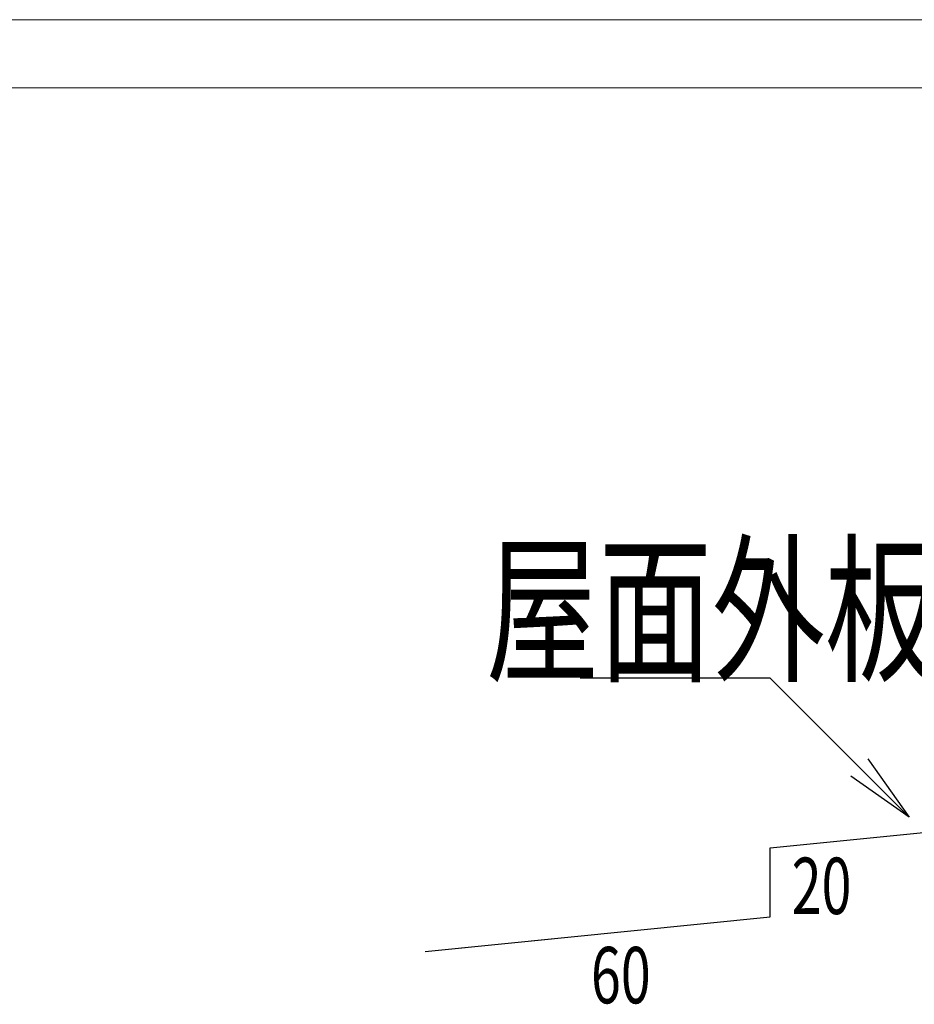
# Model space of a CAD drawing. Units: millimetres. Extents: x 2272239 to 4550208, y -960183 to -393976.
# Drawn here: x 2273699 to 2274087, y -410112 to -409685 of the extents above; entities that cross this region are included whole.
import ezdxf

# ---------------------------------------------------------------- set-up
doc = ezdxf.new("R2010")
doc.units = ezdxf.units.MM
doc.header["$MEASUREMENT"] = 0
doc.linetypes.add('XKITLINE00', pattern=[0])
doc.layers.add('OtherObjectType', color=1, linetype='Continuous', lineweight=0)
doc.styles.add('DIM_FONT', font='SIMPLEX', dxfattribs={"width": 0.7, "bigfont": 'GBCBIG'})

msp = doc.modelspace()

# ---------------------------------------------------------------- linework, layer by layer
at = {"color": 7}
for p, q in [((2274024.42, -409970.51), (2273941.88, -409970.51)), ((2274084.74, -410030.84), (2274024.42, -409970.51)), ((2274066.9, -410005.57), (2274084.74, -410030.84)), ((2274084.74, -410030.84), (2274059.48, -410012.99))]:
    msp.add_line(p, q, dxfattribs=at)
at = {"color": 6}
for p, q in [((2274024.46, -410044.17), (2274249.66, -410021.65)), ((2274024.46, -410074.17), (2274024.46, -410044.17)), ((2273874.66, -410089.15), (2274024.46, -410074.17))]:
    msp.add_line(p, q, dxfattribs=at)
at = {"color": 3}
for q in [(2274024.46, -410074.17), (2273949.66, -410081.65)]:
    msp.add_line((2273874.66, -410089.15), q, dxfattribs=at)
at = {"layer": 'OtherObjectType', "color": 4, "linetype": 'XKITLINE00', "lineweight": 0}
for p, q in [((2273405.06, -409684.62), (2274866.86, -409684.62)), ((2273434.59, -409714.15), (2274837.33, -409714.15))]:
    msp.add_line(p, q, dxfattribs=at)

# ---------------------------------------------------------------- texts
at = {"color": 7, "style": 'DIM_FONT', "width": 0.7}
for s, height, p in [('屋面外板颜色', 51.402, (2273900.95, -409966.69)), ('20', 24.477, (2274033.77, -410072.93)), ('60', 24.477, (2273946.61, -410111.68))]:
    msp.add_text(s, height=height, dxfattribs=at).set_placement(p)

doc.saveas('drawing.dxf')
